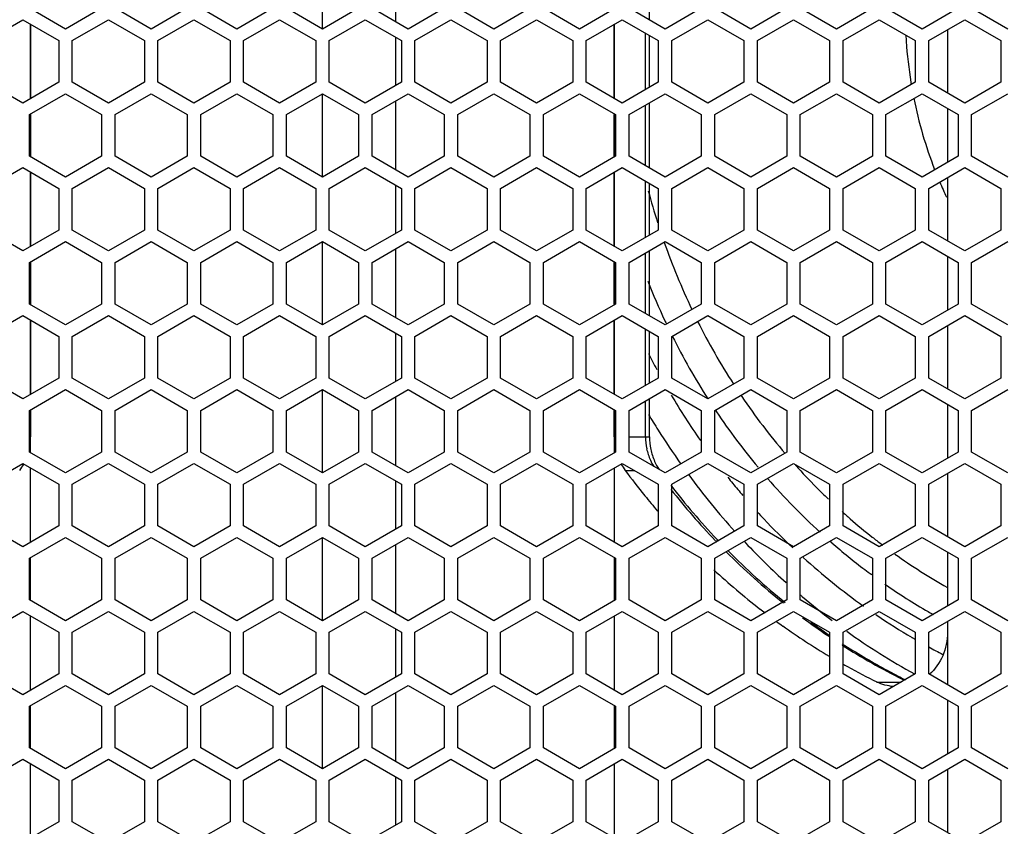
# Model space of a CAD drawing. Units: millimetres. Extents: x -1142 to 3456, y -1167 to 1785.
# Drawn here: x 376 to 486, y 213 to 302 of the extents above; entities that cross this region are included whole.
import ezdxf

# ---------------------------------------------------------------- set-up
doc = ezdxf.new("R2010")
doc.units = ezdxf.units.MM
doc.header["$LTSCALE"] = 46.255
doc.layers.get('0').update_dxf_attribs({"linetype": 'CONTINUOUS'})
doc.layers.add('ROUND', color=7, linetype='CONTINUOUS')

msp = doc.modelspace()

# ---------------------------------------------------------------- linework, layer by layer
at = {"color": 7, "linetype": 'Continuous'}
for p, q in [((409.92, 301.19), (409.92, 310.43)), ((418.03, 309.63), (418.03, 301.99)), ((418.04, 301.99), (418.04, 309.63)), ((381.42, 301.19), (377.42, 303.5)), ((385.42, 303.5), (381.42, 301.19)), ((390.92, 301.19), (386.92, 303.5)), ((394.92, 303.5), (390.92, 301.19)), ((400.42, 301.19), (396.42, 303.5)), ((404.42, 303.5), (400.42, 301.19)), ((409.92, 301.19), (405.92, 303.5)), ((413.92, 303.5), (409.92, 301.19)), ((419.42, 301.19), (415.42, 303.5)), ((423.42, 303.5), (419.42, 301.19)), ((428.92, 301.19), (424.92, 303.5)), ((432.92, 303.5), (428.92, 301.19)), ((438.42, 301.19), (434.42, 303.5)), ((442.42, 303.5), (438.42, 301.19)), ((447.92, 301.19), (443.92, 303.5)), ((451.92, 303.5), (447.92, 301.19)), ((457.42, 301.19), (453.42, 303.5)), ((461.42, 303.5), (457.42, 301.19)), ((466.92, 301.19), (462.92, 303.5)), ((470.92, 303.5), (466.92, 301.19)), ((476.42, 301.19), (472.42, 303.5)), ((480.42, 303.5), (476.42, 301.19)), ((485.92, 301.19), (481.92, 303.5)), ((372.67, 299.92), (376.67, 302.23)), ((376.67, 302.23), (380.67, 299.92)), ((377.55, 293.5), (377.55, 301.72)), ((382.17, 299.92), (386.17, 302.23)), ((386.17, 302.23), (390.17, 299.92)), ((391.67, 299.92), (395.67, 302.23)), ((395.67, 302.23), (399.67, 299.92)), ((401.17, 299.92), (405.17, 302.23)), ((405.17, 302.23), (409.17, 299.92)), ((410.67, 299.92), (414.67, 302.23)), ((414.67, 302.23), (418.67, 299.92)), ((420.17, 299.92), (424.17, 302.23)), ((424.17, 302.23), (428.17, 299.92)), ((429.67, 299.92), (433.67, 302.23)), ((433.67, 302.23), (437.67, 299.92)), ((439.17, 299.92), (443.17, 302.23)), ((442.29, 301.72), (442.29, 293.5)), ((443.17, 302.23), (447.17, 299.92)), ((448.67, 299.92), (452.67, 302.23)), ((452.67, 302.23), (456.67, 299.92)), ((458.17, 299.92), (462.17, 302.23)), ((462.17, 302.23), (466.17, 299.92)), ((467.67, 299.92), (471.67, 302.23)), ((471.67, 302.23), (475.67, 299.92)), ((477.17, 299.92), (481.17, 302.23)), ((481.17, 302.23), (485.17, 299.92)), ((479.24, 301.12), (479.24, 294.1)), ((380.67, 299.92), (380.67, 295.3)), ((382.17, 295.3), (382.17, 299.92)), ((390.17, 299.92), (390.17, 295.3)), ((391.67, 295.3), (391.67, 299.92)), ((399.67, 299.92), (399.67, 295.3)), ((401.17, 295.3), (401.17, 299.92)), ((409.17, 299.92), (409.17, 295.3)), ((410.67, 295.3), (410.67, 299.92)), ((418.03, 300.29), (418.03, 294.94)), ((418.04, 294.94), (418.04, 300.29)), ((418.67, 299.92), (418.67, 295.3)), ((420.17, 295.3), (420.17, 299.92)), ((428.17, 299.92), (428.17, 295.3)), ((429.67, 295.3), (429.67, 299.92)), ((437.67, 299.92), (437.67, 295.3)), ((439.17, 295.3), (439.17, 299.92)), ((447.17, 299.92), (447.17, 295.3)), ((448.67, 295.3), (448.67, 299.92)), ((456.67, 299.92), (456.67, 295.3)), ((458.17, 295.3), (458.17, 299.92)), ((466.17, 299.92), (466.17, 295.3)), ((467.67, 295.3), (467.67, 299.92)), ((475.67, 299.92), (475.67, 295.3)), ((477.17, 295.3), (477.17, 299.92)), ((485.17, 299.92), (485.17, 295.3)), ((376.67, 292.99), (372.67, 295.3)), ((380.67, 295.3), (376.67, 292.99)), ((386.17, 292.99), (382.17, 295.3)), ((390.17, 295.3), (386.17, 292.99)), ((395.67, 292.99), (391.67, 295.3)), ((399.67, 295.3), (395.67, 292.99)), ((405.17, 292.99), (401.17, 295.3)), ((409.17, 295.3), (405.17, 292.99)), ((414.67, 292.99), (410.67, 295.3)), ((418.67, 295.3), (414.67, 292.99)), ((424.17, 292.99), (420.17, 295.3)), ((428.17, 295.3), (424.17, 292.99)), ((433.67, 292.99), (429.67, 295.3)), ((437.67, 295.3), (433.67, 292.99)), ((443.17, 292.99), (439.17, 295.3)), ((447.17, 295.3), (443.17, 292.99)), ((452.67, 292.99), (448.67, 295.3)), ((456.67, 295.3), (452.67, 292.99)), ((462.17, 292.99), (458.17, 295.3)), ((466.17, 295.3), (462.17, 292.99)), ((471.67, 292.99), (467.67, 295.3)), ((475.67, 295.3), (471.67, 292.99)), ((475.17, 295.3), (475.19, 295.19)), ((481.17, 292.99), (477.17, 295.3)), ((485.17, 295.3), (481.17, 292.99)), ((377.42, 291.72), (381.42, 294.03)), ((381.42, 294.03), (385.42, 291.72)), ((386.92, 291.72), (390.92, 294.03)), ((390.92, 294.03), (394.92, 291.72)), ((396.42, 291.72), (400.42, 294.03)), ((400.42, 294.03), (404.42, 291.72)), ((405.92, 291.72), (409.92, 294.03)), ((409.92, 284.79), (409.92, 294.03)), ((409.92, 294.03), (413.92, 291.72)), ((415.42, 291.72), (419.42, 294.03)), ((419.42, 294.03), (423.42, 291.72)), ((424.92, 291.72), (428.92, 294.03)), ((428.92, 294.03), (432.92, 291.72)), ((434.42, 291.72), (438.42, 294.03)), ((438.42, 294.03), (442.42, 291.72)), ((443.92, 291.72), (447.92, 294.03)), ((447.92, 294.03), (451.92, 291.72)), ((453.42, 291.72), (457.42, 294.03)), ((457.42, 294.03), (461.42, 291.72)), ((462.92, 291.72), (466.92, 294.03)), ((466.92, 294.03), (470.92, 291.72)), ((472.42, 291.72), (476.42, 294.03)), ((476.42, 294.03), (480.42, 291.72)), ((481.92, 291.72), (485.92, 294.03)), ((418.03, 293.23), (418.03, 285.59)), ((418.04, 285.59), (418.04, 293.23)), ((377.42, 287.1), (377.42, 291.72)), ((377.55, 287.1), (377.55, 291.72)), ((385.42, 291.72), (385.42, 287.1)), ((386.92, 287.1), (386.92, 291.72)), ((394.92, 291.72), (394.92, 287.1)), ((396.42, 287.1), (396.42, 291.72)), ((404.42, 291.72), (404.42, 287.1)), ((405.92, 287.1), (405.92, 291.72)), ((413.92, 291.72), (413.92, 287.1)), ((415.42, 287.1), (415.42, 291.72)), ((423.42, 291.72), (423.42, 287.1)), ((424.92, 287.1), (424.92, 291.72)), ((432.92, 291.72), (432.92, 287.1)), ((434.42, 287.1), (434.42, 291.72)), ((442.29, 291.72), (442.29, 287.1)), ((442.42, 291.72), (442.42, 287.1)), ((443.92, 287.1), (443.92, 291.72)), ((451.92, 291.72), (451.92, 287.1)), ((453.42, 287.1), (453.42, 291.72)), ((461.42, 291.72), (461.42, 287.1)), ((462.92, 287.1), (462.92, 291.72)), ((470.92, 291.72), (470.92, 287.1)), ((472.42, 287.1), (472.42, 291.72)), ((479.24, 292.4), (479.24, 286.42)), ((480.42, 291.72), (480.42, 287.1)), ((481.92, 287.1), (481.92, 291.72)), ((381.42, 284.79), (377.42, 287.1)), ((385.42, 287.1), (381.42, 284.79)), ((390.92, 284.79), (386.92, 287.1)), ((394.92, 287.1), (390.92, 284.79)), ((400.42, 284.79), (396.42, 287.1)), ((404.42, 287.1), (400.42, 284.79)), ((409.92, 284.79), (405.92, 287.1)), ((413.92, 287.1), (409.92, 284.79)), ((419.42, 284.79), (415.42, 287.1)), ((423.42, 287.1), (419.42, 284.79)), ((428.92, 284.79), (424.92, 287.1)), ((432.92, 287.1), (428.92, 284.79)), ((438.42, 284.79), (434.42, 287.1)), ((442.42, 287.1), (438.42, 284.79)), ((447.92, 284.79), (443.92, 287.1)), ((451.92, 287.1), (447.92, 284.79)), ((457.42, 284.79), (453.42, 287.1)), ((461.42, 287.1), (457.42, 284.79)), ((466.92, 284.79), (462.92, 287.1)), ((470.92, 287.1), (466.92, 284.79)), ((476.42, 284.79), (472.42, 287.1)), ((480.42, 287.1), (476.42, 284.79)), ((485.92, 284.79), (481.92, 287.1)), ((372.67, 283.52), (376.67, 285.83)), ((376.67, 285.83), (380.67, 283.52)), ((377.55, 277.1), (377.55, 285.32)), ((382.17, 283.52), (386.17, 285.83)), ((386.17, 285.83), (390.17, 283.52)), ((391.67, 283.52), (395.67, 285.83)), ((395.67, 285.83), (399.67, 283.52)), ((401.17, 283.52), (405.17, 285.83)), ((405.17, 285.83), (409.17, 283.52)), ((410.67, 283.52), (414.67, 285.83)), ((414.67, 285.83), (418.67, 283.52)), ((420.17, 283.52), (424.17, 285.83)), ((424.17, 285.83), (428.17, 283.52)), ((429.67, 283.52), (433.67, 285.83)), ((433.67, 285.83), (437.67, 283.52)), ((439.17, 283.52), (443.17, 285.83)), ((442.29, 285.32), (442.29, 277.1)), ((443.17, 285.83), (447.17, 283.52)), ((448.67, 283.52), (452.67, 285.83)), ((452.67, 285.83), (456.67, 283.52)), ((458.17, 283.52), (462.17, 285.83)), ((462.17, 285.83), (466.17, 283.52)), ((467.67, 283.52), (471.67, 285.83)), ((471.67, 285.83), (475.67, 283.52)), ((477.17, 283.52), (481.17, 285.83)), ((481.17, 285.83), (485.17, 283.52)), ((479.24, 284.72), (479.24, 277.7)), ((380.67, 283.52), (380.67, 278.9)), ((382.17, 278.9), (382.17, 283.52)), ((390.17, 283.52), (390.17, 278.9)), ((391.67, 278.9), (391.67, 283.52)), ((399.67, 283.52), (399.67, 278.9)), ((401.17, 278.9), (401.17, 283.52)), ((409.17, 283.52), (409.17, 278.9)), ((410.67, 278.9), (410.67, 283.52)), ((418.03, 283.89), (418.03, 278.54)), ((418.04, 278.54), (418.04, 283.89)), ((418.67, 283.52), (418.67, 278.9)), ((420.17, 278.9), (420.17, 283.52)), ((428.17, 283.52), (428.17, 278.9)), ((429.67, 278.9), (429.67, 283.52)), ((437.67, 283.52), (437.67, 278.9)), ((439.17, 278.9), (439.17, 283.52)), ((447.17, 283.52), (447.17, 278.9)), ((448.67, 278.9), (448.67, 283.52)), ((456.67, 283.52), (456.67, 278.9)), ((458.17, 278.9), (458.17, 283.52)), ((466.17, 283.52), (466.17, 278.9)), ((467.67, 278.9), (467.67, 283.52)), ((475.67, 283.52), (475.67, 278.9)), ((477.17, 278.9), (477.17, 283.52)), ((485.17, 283.52), (485.17, 278.9)), ((376.67, 276.59), (372.67, 278.9)), ((380.67, 278.9), (376.67, 276.59)), ((386.17, 276.59), (382.17, 278.9)), ((390.17, 278.9), (386.17, 276.59)), ((395.67, 276.59), (391.67, 278.9)), ((399.67, 278.9), (395.67, 276.59)), ((405.17, 276.59), (401.17, 278.9)), ((409.17, 278.9), (405.17, 276.59)), ((414.67, 276.59), (410.67, 278.9)), ((418.67, 278.9), (414.67, 276.59)), ((424.17, 276.59), (420.17, 278.9)), ((428.17, 278.9), (424.17, 276.59)), ((433.67, 276.59), (429.67, 278.9)), ((437.67, 278.9), (433.67, 276.59)), ((443.17, 276.59), (439.17, 278.9)), ((447.17, 278.9), (443.17, 276.59)), ((452.67, 276.59), (448.67, 278.9)), ((456.67, 278.9), (452.67, 276.59)), ((462.17, 276.59), (458.17, 278.9)), ((466.17, 278.9), (462.17, 276.59)), ((471.67, 276.59), (467.67, 278.9)), ((475.67, 278.9), (471.67, 276.59)), ((481.17, 276.59), (477.17, 278.9)), ((485.17, 278.9), (481.17, 276.59)), ((377.42, 275.32), (381.42, 277.63)), ((381.42, 277.63), (385.42, 275.32)), ((386.92, 275.32), (390.92, 277.63)), ((390.92, 277.63), (394.92, 275.32)), ((396.42, 275.32), (400.42, 277.63)), ((400.42, 277.63), (404.42, 275.32)), ((405.92, 275.32), (409.92, 277.63)), ((409.92, 268.39), (409.92, 277.63)), ((409.92, 277.63), (413.92, 275.32)), ((415.42, 275.32), (419.42, 277.63)), ((419.42, 277.63), (423.42, 275.32)), ((424.92, 275.32), (428.92, 277.63)), ((428.92, 277.63), (432.92, 275.32)), ((434.42, 275.32), (438.42, 277.63)), ((438.42, 277.63), (442.42, 275.32)), ((443.92, 275.32), (447.92, 277.63)), ((447.92, 277.63), (451.92, 275.32)), ((453.42, 275.32), (457.42, 277.63)), ((457.42, 277.63), (461.42, 275.32)), ((462.92, 275.32), (466.92, 277.63)), ((466.92, 277.63), (470.92, 275.32)), ((472.42, 275.32), (476.42, 277.63)), ((476.42, 277.63), (480.42, 275.32)), ((481.92, 275.32), (485.92, 277.63)), ((418.03, 276.83), (418.03, 269.19)), ((418.04, 269.19), (418.04, 276.83)), ((377.42, 270.7), (377.42, 275.32)), ((377.55, 270.7), (377.55, 275.32)), ((385.42, 275.32), (385.42, 270.7)), ((386.92, 270.7), (386.92, 275.32)), ((394.92, 275.32), (394.92, 270.7)), ((396.42, 270.7), (396.42, 275.32)), ((404.42, 275.32), (404.42, 270.7)), ((405.92, 270.7), (405.92, 275.32)), ((413.92, 275.32), (413.92, 270.7)), ((415.42, 270.7), (415.42, 275.32)), ((423.42, 275.32), (423.42, 270.7)), ((424.92, 270.7), (424.92, 275.32)), ((432.92, 275.32), (432.92, 270.7)), ((434.42, 270.7), (434.42, 275.32)), ((442.29, 275.32), (442.29, 270.7)), ((442.42, 275.32), (442.42, 270.7)), ((443.92, 270.7), (443.92, 275.32)), ((451.92, 275.32), (451.92, 270.7)), ((453.42, 270.7), (453.42, 275.32)), ((461.42, 275.32), (461.42, 270.7)), ((462.92, 270.7), (462.92, 275.32)), ((470.92, 275.32), (470.92, 270.7)), ((472.42, 270.7), (472.42, 275.32)), ((479.24, 276), (479.24, 270.02)), ((480.42, 275.32), (480.42, 270.7)), ((481.92, 270.7), (481.92, 275.32)), ((381.42, 268.39), (377.42, 270.7)), ((385.42, 270.7), (381.42, 268.39)), ((390.92, 268.39), (386.92, 270.7)), ((394.92, 270.7), (390.92, 268.39)), ((400.42, 268.39), (396.42, 270.7)), ((404.42, 270.7), (400.42, 268.39)), ((409.92, 268.39), (405.92, 270.7)), ((413.92, 270.7), (409.92, 268.39)), ((419.42, 268.39), (415.42, 270.7)), ((423.42, 270.7), (419.42, 268.39)), ((428.92, 268.39), (424.92, 270.7)), ((432.92, 270.7), (428.92, 268.39)), ((438.42, 268.39), (434.42, 270.7)), ((442.42, 270.7), (438.42, 268.39)), ((447.92, 268.39), (443.92, 270.7)), ((451.92, 270.7), (447.92, 268.39)), ((457.42, 268.39), (453.42, 270.7)), ((461.42, 270.7), (457.42, 268.39)), ((466.92, 268.39), (462.92, 270.7)), ((470.92, 270.7), (466.92, 268.39)), ((476.42, 268.39), (472.42, 270.7)), ((480.42, 270.7), (476.42, 268.39)), ((485.92, 268.39), (481.92, 270.7)), ((372.67, 267.12), (376.67, 269.43)), ((376.67, 269.43), (380.67, 267.12)), ((377.55, 260.7), (377.55, 268.92)), ((382.17, 267.12), (386.17, 269.43)), ((386.17, 269.43), (390.17, 267.12)), ((391.67, 267.12), (395.67, 269.43)), ((395.67, 269.43), (399.67, 267.12)), ((401.17, 267.12), (405.17, 269.43)), ((405.17, 269.43), (409.17, 267.12)), ((410.67, 267.12), (414.67, 269.43)), ((414.67, 269.43), (418.67, 267.12)), ((420.17, 267.12), (424.17, 269.43)), ((424.17, 269.43), (428.17, 267.12)), ((429.67, 267.12), (433.67, 269.43)), ((433.67, 269.43), (437.67, 267.12)), ((439.17, 267.12), (443.17, 269.43)), ((442.29, 268.92), (442.29, 260.7)), ((443.17, 269.43), (447.17, 267.12)), ((448.67, 267.12), (452.67, 269.43)), ((452.67, 269.43), (456.67, 267.12)), ((458.17, 267.12), (462.17, 269.43)), ((462.17, 269.43), (466.17, 267.12)), ((467.67, 267.12), (471.67, 269.43)), ((471.67, 269.43), (475.67, 267.12)), ((477.17, 267.12), (481.17, 269.43)), ((481.17, 269.43), (485.17, 267.12)), ((479.24, 268.32), (479.24, 261.3)), ((380.67, 267.12), (380.67, 262.5)), ((382.17, 262.5), (382.17, 267.12)), ((390.17, 267.12), (390.17, 262.5)), ((391.67, 262.5), (391.67, 267.12)), ((399.67, 267.12), (399.67, 262.5)), ((401.17, 262.5), (401.17, 267.12)), ((409.17, 267.12), (409.17, 262.5)), ((410.67, 262.5), (410.67, 267.12)), ((418.03, 267.49), (418.03, 262.14)), ((418.04, 262.14), (418.04, 267.49)), ((418.67, 267.12), (418.67, 262.5)), ((420.17, 262.5), (420.17, 267.12)), ((428.17, 267.12), (428.17, 262.5)), ((429.67, 262.5), (429.67, 267.12)), ((437.67, 267.12), (437.67, 262.5)), ((439.17, 262.5), (439.17, 267.12)), ((447.17, 267.12), (447.17, 262.5)), ((448.67, 262.5), (448.67, 267.12)), ((456.67, 267.12), (456.67, 262.5)), ((458.17, 262.5), (458.17, 267.12)), ((466.17, 267.12), (466.17, 262.5)), ((467.67, 262.5), (467.67, 267.12)), ((475.67, 267.12), (475.67, 262.5)), ((477.17, 262.5), (477.17, 267.12)), ((485.17, 267.12), (485.17, 262.5)), ((376.67, 260.19), (372.67, 262.5)), ((380.67, 262.5), (376.67, 260.19)), ((386.17, 260.19), (382.17, 262.5)), ((390.17, 262.5), (386.17, 260.19)), ((395.67, 260.19), (391.67, 262.5)), ((399.67, 262.5), (395.67, 260.19)), ((405.17, 260.19), (401.17, 262.5)), ((409.17, 262.5), (405.17, 260.19)), ((414.67, 260.19), (410.67, 262.5)), ((418.67, 262.5), (414.67, 260.19)), ((424.17, 260.19), (420.17, 262.5)), ((428.17, 262.5), (424.17, 260.19)), ((433.67, 260.19), (429.67, 262.5)), ((437.67, 262.5), (433.67, 260.19)), ((443.17, 260.19), (439.17, 262.5)), ((447.17, 262.5), (443.17, 260.19)), ((452.67, 260.19), (448.67, 262.5)), ((456.67, 262.5), (452.67, 260.19)), ((462.17, 260.19), (458.17, 262.5)), ((466.17, 262.5), (462.17, 260.19)), ((471.67, 260.19), (467.67, 262.5)), ((475.67, 262.5), (471.67, 260.19)), ((481.17, 260.19), (477.17, 262.5)), ((485.17, 262.5), (481.17, 260.19)), ((377.42, 258.92), (381.42, 261.23)), ((381.42, 261.23), (385.42, 258.92)), ((386.92, 258.92), (390.92, 261.23)), ((390.92, 261.23), (394.92, 258.92)), ((396.42, 258.92), (400.42, 261.23)), ((400.42, 261.23), (404.42, 258.92)), ((405.92, 258.92), (409.92, 261.23)), ((409.92, 251.99), (409.92, 261.23)), ((409.92, 261.23), (413.92, 258.92)), ((415.42, 258.92), (419.42, 261.23)), ((419.42, 261.23), (423.42, 258.92)), ((424.92, 258.92), (428.92, 261.23)), ((428.92, 261.23), (432.92, 258.92)), ((434.42, 258.92), (438.42, 261.23)), ((438.42, 261.23), (442.42, 258.92)), ((443.92, 258.92), (447.92, 261.23)), ((447.92, 261.23), (451.92, 258.92)), ((453.42, 258.92), (457.42, 261.23)), ((457.42, 261.23), (461.42, 258.92)), ((462.92, 258.92), (466.92, 261.23)), ((466.92, 261.23), (470.92, 258.92)), ((472.42, 258.92), (476.42, 261.23)), ((476.42, 261.23), (480.42, 258.92)), ((481.92, 258.92), (485.92, 261.23)), ((418.03, 260.43), (418.03, 252.79)), ((418.04, 252.79), (418.04, 260.43)), ((456.32, 260.59), (456.42, 260.44)), ((377.42, 254.3), (377.42, 258.92)), ((377.55, 254.3), (377.55, 258.92)), ((385.42, 258.92), (385.42, 254.3)), ((386.92, 254.3), (386.92, 258.92)), ((394.92, 258.92), (394.92, 254.3)), ((396.42, 254.3), (396.42, 258.92)), ((404.42, 258.92), (404.42, 254.3)), ((405.92, 254.3), (405.92, 258.92)), ((413.92, 258.92), (413.92, 254.3)), ((415.42, 254.3), (415.42, 258.92)), ((423.42, 258.92), (423.42, 254.3)), ((424.92, 254.3), (424.92, 258.92)), ((432.92, 258.92), (432.92, 254.3)), ((434.42, 254.3), (434.42, 258.92)), ((442.29, 258.92), (442.29, 254.3)), ((442.42, 258.92), (442.42, 254.3)), ((443.92, 254.3), (443.92, 258.92)), ((451.92, 258.92), (451.92, 254.3)), ((453.42, 254.3), (453.42, 258.92)), ((461.42, 258.92), (461.42, 254.3)), ((462.92, 254.3), (462.92, 258.92)), ((470.92, 258.92), (470.92, 254.3)), ((472.42, 254.3), (472.42, 258.92)), ((479.24, 259.6), (479.24, 253.62)), ((480.42, 258.92), (480.42, 254.3)), ((481.92, 254.3), (481.92, 258.92)), ((381.42, 251.99), (377.42, 254.3)), ((385.42, 254.3), (381.42, 251.99)), ((390.92, 251.99), (386.92, 254.3)), ((394.92, 254.3), (390.92, 251.99)), ((400.42, 251.99), (396.42, 254.3)), ((404.42, 254.3), (400.42, 251.99)), ((409.92, 251.99), (405.92, 254.3)), ((413.92, 254.3), (409.92, 251.99)), ((419.42, 251.99), (415.42, 254.3)), ((423.42, 254.3), (419.42, 251.99)), ((428.92, 251.99), (424.92, 254.3)), ((432.92, 254.3), (428.92, 251.99)), ((438.42, 251.99), (434.42, 254.3)), ((442.42, 254.3), (438.42, 251.99)), ((447.92, 251.99), (443.92, 254.3)), ((451.92, 254.3), (447.92, 251.99)), ((457.42, 251.99), (453.42, 254.3)), ((461.42, 254.3), (457.42, 251.99)), ((466.92, 251.99), (462.92, 254.3)), ((470.92, 254.3), (466.92, 251.99)), ((476.42, 251.99), (472.42, 254.3)), ((480.42, 254.3), (476.42, 251.99)), ((485.92, 251.99), (481.92, 254.3)), ((372.67, 250.72), (376.67, 253.03)), ((376.67, 253.03), (380.67, 250.72)), ((377.55, 244.3), (377.55, 252.52)), ((382.17, 250.72), (386.17, 253.03)), ((386.17, 253.03), (390.17, 250.72)), ((391.67, 250.72), (395.67, 253.03)), ((395.67, 253.03), (399.67, 250.72)), ((401.17, 250.72), (405.17, 253.03)), ((405.17, 253.03), (409.17, 250.72)), ((410.67, 250.72), (414.67, 253.03)), ((414.67, 253.03), (418.67, 250.72)), ((420.17, 250.72), (424.17, 253.03)), ((424.17, 253.03), (428.17, 250.72)), ((429.67, 250.72), (433.67, 253.03)), ((433.67, 253.03), (437.67, 250.72)), ((439.17, 250.72), (443.17, 253.03)), ((442.29, 252.52), (442.29, 244.3)), ((443.17, 253.03), (447.17, 250.72)), ((448.67, 250.72), (452.67, 253.03)), ((452.67, 253.03), (456.67, 250.72)), ((458.17, 250.72), (462.17, 253.03)), ((462.17, 253.03), (466.17, 250.72)), ((467.67, 250.72), (471.67, 253.03)), ((471.67, 253.03), (475.67, 250.72)), ((477.17, 250.72), (481.17, 253.03)), ((481.17, 253.03), (485.17, 250.72)), ((479.24, 251.92), (479.24, 244.9)), ((380.67, 250.72), (380.67, 246.1)), ((382.17, 246.1), (382.17, 250.72)), ((390.17, 250.72), (390.17, 246.1)), ((391.67, 246.1), (391.67, 250.72)), ((399.67, 250.72), (399.67, 246.1)), ((401.17, 246.1), (401.17, 250.72)), ((409.17, 250.72), (409.17, 246.1)), ((410.67, 246.1), (410.67, 250.72)), ((418.03, 251.09), (418.03, 245.74)), ((418.04, 245.74), (418.04, 251.09)), ((418.67, 250.72), (418.67, 246.1)), ((420.17, 246.1), (420.17, 250.72)), ((428.17, 250.72), (428.17, 246.1)), ((429.67, 246.1), (429.67, 250.72)), ((437.67, 250.72), (437.67, 246.1)), ((439.17, 246.1), (439.17, 250.72)), ((447.17, 250.72), (447.17, 246.1)), ((448.67, 246.1), (448.67, 250.72)), ((456.67, 250.72), (456.67, 246.1)), ((458.17, 246.1), (458.17, 250.72)), ((466.17, 250.72), (466.17, 246.1)), ((467.67, 246.1), (467.67, 250.72)), ((475.67, 250.72), (475.67, 246.1)), ((477.17, 246.1), (477.17, 250.72)), ((485.17, 250.72), (485.17, 246.1)), ((376.67, 243.79), (372.67, 246.1)), ((380.67, 246.1), (376.67, 243.79)), ((386.17, 243.79), (382.17, 246.1)), ((390.17, 246.1), (386.17, 243.79)), ((395.67, 243.79), (391.67, 246.1)), ((399.67, 246.1), (395.67, 243.79)), ((405.17, 243.79), (401.17, 246.1)), ((409.17, 246.1), (405.17, 243.79)), ((414.67, 243.79), (410.67, 246.1)), ((418.67, 246.1), (414.67, 243.79)), ((424.17, 243.79), (420.17, 246.1)), ((428.17, 246.1), (424.17, 243.79)), ((433.67, 243.79), (429.67, 246.1)), ((437.67, 246.1), (433.67, 243.79)), ((443.17, 243.79), (439.17, 246.1)), ((447.17, 246.1), (443.17, 243.79)), ((452.67, 243.79), (448.67, 246.1)), ((456.67, 246.1), (452.67, 243.79)), ((462.17, 243.79), (458.17, 246.1)), ((466.17, 246.1), (462.17, 243.79)), ((471.67, 243.79), (467.67, 246.1)), ((475.67, 246.1), (471.67, 243.79)), ((481.17, 243.79), (477.17, 246.1)), ((485.17, 246.1), (481.17, 243.79)), ((377.42, 242.52), (381.42, 244.83)), ((381.42, 244.83), (385.42, 242.52)), ((386.92, 242.52), (390.92, 244.83)), ((390.92, 244.83), (394.92, 242.52)), ((396.42, 242.52), (400.42, 244.83)), ((400.42, 244.83), (404.42, 242.52)), ((405.92, 242.52), (409.92, 244.83)), ((409.92, 244.83), (413.92, 242.52)), ((409.92, 235.59), (409.92, 244.83)), ((415.42, 242.52), (419.42, 244.83)), ((419.42, 244.83), (423.42, 242.52)), ((424.92, 242.52), (428.92, 244.83)), ((428.92, 244.83), (432.92, 242.52)), ((434.42, 242.52), (438.42, 244.83)), ((438.42, 244.83), (442.42, 242.52)), ((443.92, 242.52), (447.92, 244.83)), ((447.92, 244.83), (451.92, 242.52)), ((453.42, 242.52), (457.42, 244.83)), ((457.42, 244.83), (461.42, 242.52)), ((462.92, 242.52), (466.92, 244.83)), ((466.92, 244.83), (470.92, 242.52)), ((472.42, 242.52), (476.42, 244.83)), ((476.42, 244.83), (480.42, 242.52)), ((481.92, 242.52), (485.92, 244.83)), ((418.03, 244.03), (418.03, 236.39)), ((418.04, 236.39), (418.04, 244.03)), ((377.42, 237.9), (377.42, 242.52)), ((377.55, 237.9), (377.55, 242.52)), ((385.42, 242.52), (385.42, 237.9)), ((386.92, 237.9), (386.92, 242.52)), ((394.92, 242.52), (394.92, 237.9)), ((396.42, 237.9), (396.42, 242.52)), ((404.42, 242.52), (404.42, 237.9)), ((405.92, 237.9), (405.92, 242.52)), ((413.92, 242.52), (413.92, 237.9)), ((415.42, 237.9), (415.42, 242.52)), ((423.42, 242.52), (423.42, 237.9)), ((424.92, 237.9), (424.92, 242.52)), ((432.92, 242.52), (432.92, 237.9)), ((434.42, 237.9), (434.42, 242.52)), ((442.29, 242.52), (442.29, 237.9)), ((442.42, 242.52), (442.42, 237.9)), ((443.92, 237.9), (443.92, 242.52)), ((451.92, 242.52), (451.92, 237.9)), ((453.42, 237.9), (453.42, 242.52)), ((461.42, 242.52), (461.42, 237.9)), ((462.92, 237.9), (462.92, 242.52)), ((470.92, 242.52), (470.92, 237.9)), ((472.42, 237.9), (472.42, 242.52)), ((479.24, 243.2), (479.24, 237.22)), ((480.42, 242.52), (480.42, 237.9)), ((481.92, 237.9), (481.92, 242.52)), ((381.42, 235.59), (377.42, 237.9)), ((385.42, 237.9), (381.42, 235.59)), ((390.92, 235.59), (386.92, 237.9)), ((394.92, 237.9), (390.92, 235.59)), ((400.42, 235.59), (396.42, 237.9)), ((404.42, 237.9), (400.42, 235.59)), ((409.92, 235.59), (405.92, 237.9)), ((413.92, 237.9), (409.92, 235.59)), ((419.42, 235.59), (415.42, 237.9)), ((423.42, 237.9), (419.42, 235.59)), ((428.92, 235.59), (424.92, 237.9)), ((432.92, 237.9), (428.92, 235.59)), ((438.42, 235.59), (434.42, 237.9)), ((442.42, 237.9), (438.42, 235.59)), ((447.92, 235.59), (443.92, 237.9)), ((451.92, 237.9), (447.92, 235.59)), ((457.42, 235.59), (453.42, 237.9)), ((461.42, 237.9), (457.42, 235.59)), ((466.92, 235.59), (462.92, 237.9)), ((470.92, 237.9), (466.92, 235.59)), ((476.42, 235.59), (472.42, 237.9)), ((480.42, 237.9), (476.42, 235.59)), ((485.92, 235.59), (481.92, 237.9)), ((372.67, 234.32), (376.67, 236.63)), ((376.67, 236.63), (380.67, 234.32)), ((377.55, 227.9), (377.55, 236.12)), ((382.17, 234.32), (386.17, 236.63)), ((386.17, 236.63), (390.17, 234.32)), ((391.67, 234.32), (395.67, 236.63)), ((395.67, 236.63), (399.67, 234.32)), ((401.17, 234.32), (405.17, 236.63)), ((405.17, 236.63), (409.17, 234.32)), ((410.67, 234.32), (414.67, 236.63)), ((414.67, 236.63), (418.67, 234.32)), ((420.17, 234.32), (424.17, 236.63)), ((424.17, 236.63), (428.17, 234.32)), ((429.67, 234.32), (433.67, 236.63)), ((433.67, 236.63), (437.67, 234.32)), ((439.17, 234.32), (443.17, 236.63)), ((442.29, 236.12), (442.29, 227.9)), ((443.17, 236.63), (447.17, 234.32)), ((448.67, 234.32), (452.67, 236.63)), ((452.67, 236.63), (456.67, 234.32)), ((458.17, 234.32), (462.17, 236.63)), ((462.17, 236.63), (466.17, 234.32)), ((467.67, 234.32), (471.67, 236.63)), ((471.67, 236.63), (475.67, 234.32)), ((477.17, 234.32), (481.17, 236.63)), ((481.17, 236.63), (485.17, 234.32)), ((479.24, 235.52), (479.24, 228.5)), ((380.67, 234.32), (380.67, 229.7)), ((382.17, 229.7), (382.17, 234.32)), ((390.17, 234.32), (390.17, 229.7)), ((391.67, 229.7), (391.67, 234.32)), ((399.67, 234.32), (399.67, 229.7)), ((401.17, 229.7), (401.17, 234.32)), ((409.17, 234.32), (409.17, 229.7)), ((410.67, 229.7), (410.67, 234.32)), ((418.03, 234.69), (418.03, 229.34)), ((418.04, 229.34), (418.04, 234.69)), ((418.67, 234.32), (418.67, 229.7)), ((420.17, 229.7), (420.17, 234.32)), ((428.17, 234.32), (428.17, 229.7)), ((429.67, 229.7), (429.67, 234.32)), ((437.67, 234.32), (437.67, 229.7)), ((439.17, 229.7), (439.17, 234.32)), ((447.17, 234.32), (447.17, 229.7)), ((448.67, 229.7), (448.67, 234.32)), ((456.67, 234.32), (456.67, 229.7)), ((458.17, 229.7), (458.17, 234.32)), ((466.17, 234.32), (466.17, 229.7)), ((467.67, 229.7), (467.67, 234.32)), ((475.67, 234.32), (475.67, 229.7)), ((477.17, 229.7), (477.17, 234.32)), ((485.17, 234.32), (485.17, 229.7)), ((376.67, 227.39), (372.67, 229.7)), ((380.67, 229.7), (376.67, 227.39)), ((386.17, 227.39), (382.17, 229.7)), ((390.17, 229.7), (386.17, 227.39)), ((395.67, 227.39), (391.67, 229.7)), ((399.67, 229.7), (395.67, 227.39)), ((405.17, 227.39), (401.17, 229.7)), ((409.17, 229.7), (405.17, 227.39)), ((414.67, 227.39), (410.67, 229.7)), ((418.67, 229.7), (414.67, 227.39)), ((424.17, 227.39), (420.17, 229.7)), ((428.17, 229.7), (424.17, 227.39)), ((433.67, 227.39), (429.67, 229.7)), ((437.67, 229.7), (433.67, 227.39)), ((443.17, 227.39), (439.17, 229.7)), ((447.17, 229.7), (443.17, 227.39)), ((452.67, 227.39), (448.67, 229.7)), ((456.67, 229.7), (452.67, 227.39)), ((462.17, 227.39), (458.17, 229.7)), ((466.17, 229.7), (462.17, 227.39)), ((471.67, 227.39), (467.67, 229.7)), ((475.67, 229.7), (471.67, 227.39)), ((481.17, 227.39), (477.17, 229.7)), ((485.17, 229.7), (481.17, 227.39)), ((377.42, 226.12), (381.42, 228.43)), ((381.42, 228.43), (385.42, 226.12)), ((386.92, 226.12), (390.92, 228.43)), ((390.92, 228.43), (394.92, 226.12)), ((396.42, 226.12), (400.42, 228.43)), ((400.42, 228.43), (404.42, 226.12)), ((405.92, 226.12), (409.92, 228.43)), ((409.92, 228.43), (413.92, 226.12)), ((409.92, 219.19), (409.92, 228.43)), ((415.42, 226.12), (419.42, 228.43)), ((419.42, 228.43), (423.42, 226.12)), ((424.92, 226.12), (428.92, 228.43)), ((428.92, 228.43), (432.92, 226.12)), ((434.42, 226.12), (438.42, 228.43)), ((438.42, 228.43), (442.42, 226.12)), ((443.92, 226.12), (447.92, 228.43)), ((447.92, 228.43), (451.92, 226.12)), ((453.42, 226.12), (457.42, 228.43)), ((457.42, 228.43), (461.42, 226.12)), ((462.92, 226.12), (466.92, 228.43)), ((466.92, 228.43), (470.92, 226.12)), ((472.42, 226.12), (476.42, 228.43)), ((476.42, 228.43), (480.42, 226.12)), ((481.92, 226.12), (485.92, 228.43)), ((418.03, 227.63), (418.03, 219.99)), ((418.04, 219.99), (418.04, 227.63)), ((377.42, 221.5), (377.42, 226.12)), ((377.55, 221.5), (377.55, 226.12)), ((385.42, 226.12), (385.42, 221.5)), ((386.92, 221.5), (386.92, 226.12)), ((394.92, 226.12), (394.92, 221.5)), ((396.42, 221.5), (396.42, 226.12)), ((404.42, 226.12), (404.42, 221.5)), ((405.92, 221.5), (405.92, 226.12)), ((413.92, 226.12), (413.92, 221.5)), ((415.42, 221.5), (415.42, 226.12)), ((423.42, 226.12), (423.42, 221.5)), ((424.92, 221.5), (424.92, 226.12)), ((432.92, 226.12), (432.92, 221.5)), ((434.42, 221.5), (434.42, 226.12)), ((442.29, 226.12), (442.29, 221.5)), ((442.42, 226.12), (442.42, 221.5)), ((443.92, 221.5), (443.92, 226.12)), ((451.92, 226.12), (451.92, 221.5)), ((453.42, 221.5), (453.42, 226.12)), ((461.42, 226.12), (461.42, 221.5)), ((462.92, 221.5), (462.92, 226.12)), ((470.92, 226.12), (470.92, 221.5)), ((472.42, 221.5), (472.42, 226.12)), ((479.24, 226.8), (479.24, 220.82)), ((480.42, 226.12), (480.42, 221.5)), ((481.92, 221.5), (481.92, 226.12)), ((381.42, 219.19), (377.42, 221.5)), ((385.42, 221.5), (381.42, 219.19)), ((390.92, 219.19), (386.92, 221.5)), ((394.92, 221.5), (390.92, 219.19)), ((400.42, 219.19), (396.42, 221.5)), ((404.42, 221.5), (400.42, 219.19)), ((409.92, 219.19), (405.92, 221.5)), ((413.92, 221.5), (409.92, 219.19)), ((419.42, 219.19), (415.42, 221.5)), ((423.42, 221.5), (419.42, 219.19)), ((428.92, 219.19), (424.92, 221.5)), ((432.92, 221.5), (428.92, 219.19)), ((438.42, 219.19), (434.42, 221.5)), ((442.42, 221.5), (438.42, 219.19)), ((447.92, 219.19), (443.92, 221.5)), ((451.92, 221.5), (447.92, 219.19)), ((457.42, 219.19), (453.42, 221.5)), ((461.42, 221.5), (457.42, 219.19)), ((466.92, 219.19), (462.92, 221.5)), ((470.92, 221.5), (466.92, 219.19)), ((476.42, 219.19), (472.42, 221.5)), ((480.42, 221.5), (476.42, 219.19)), ((485.92, 219.19), (481.92, 221.5)), ((372.67, 217.92), (376.67, 220.23)), ((376.67, 220.23), (380.67, 217.92)), ((377.55, 211.5), (377.55, 219.72)), ((382.17, 217.92), (386.17, 220.23)), ((386.17, 220.23), (390.17, 217.92)), ((391.67, 217.92), (395.67, 220.23)), ((395.67, 220.23), (399.67, 217.92)), ((401.17, 217.92), (405.17, 220.23)), ((405.17, 220.23), (409.17, 217.92)), ((410.67, 217.92), (414.67, 220.23)), ((414.67, 220.23), (418.67, 217.92)), ((420.17, 217.92), (424.17, 220.23)), ((424.17, 220.23), (428.17, 217.92)), ((429.67, 217.92), (433.67, 220.23)), ((433.67, 220.23), (437.67, 217.92)), ((439.17, 217.92), (443.17, 220.23)), ((442.29, 219.72), (442.29, 211.5)), ((443.17, 220.23), (447.17, 217.92)), ((448.67, 217.92), (452.67, 220.23)), ((452.67, 220.23), (456.67, 217.92)), ((458.17, 217.92), (462.17, 220.23)), ((462.17, 220.23), (466.17, 217.92)), ((467.67, 217.92), (471.67, 220.23)), ((471.67, 220.23), (475.67, 217.92)), ((477.17, 217.92), (481.17, 220.23)), ((481.17, 220.23), (485.17, 217.92)), ((479.24, 219.12), (479.24, 212.1)), ((380.67, 217.92), (380.67, 213.3)), ((382.17, 213.3), (382.17, 217.92)), ((390.17, 217.92), (390.17, 213.3)), ((391.67, 213.3), (391.67, 217.92)), ((399.67, 217.92), (399.67, 213.3)), ((401.17, 213.3), (401.17, 217.92)), ((409.17, 217.92), (409.17, 213.3)), ((410.67, 213.3), (410.67, 217.92)), ((418.03, 218.29), (418.03, 212.94)), ((418.04, 212.94), (418.04, 218.29)), ((418.67, 217.92), (418.67, 213.3)), ((420.17, 213.3), (420.17, 217.92)), ((428.17, 217.92), (428.17, 213.3)), ((429.67, 213.3), (429.67, 217.92)), ((437.67, 217.92), (437.67, 213.3)), ((439.17, 213.3), (439.17, 217.92)), ((447.17, 217.92), (447.17, 213.3)), ((448.67, 213.3), (448.67, 217.92)), ((456.67, 217.92), (456.67, 213.3)), ((458.17, 213.3), (458.17, 217.92)), ((466.17, 217.92), (466.17, 213.3)), ((467.67, 213.3), (467.67, 217.92)), ((475.67, 217.92), (475.67, 213.3)), ((477.17, 213.3), (477.17, 217.92)), ((485.17, 217.92), (485.17, 213.3)), ((380.67, 213.3), (376.67, 210.99)), ((386.17, 210.99), (382.17, 213.3)), ((390.17, 213.3), (386.17, 210.99)), ((395.67, 210.99), (391.67, 213.3)), ((399.67, 213.3), (395.67, 210.99)), ((405.17, 210.99), (401.17, 213.3)), ((409.17, 213.3), (405.17, 210.99)), ((414.67, 210.99), (410.67, 213.3)), ((418.67, 213.3), (414.67, 210.99)), ((424.17, 210.99), (420.17, 213.3)), ((428.17, 213.3), (424.17, 210.99)), ((433.67, 210.99), (429.67, 213.3)), ((437.67, 213.3), (433.67, 210.99)), ((443.17, 210.99), (439.17, 213.3)), ((447.17, 213.3), (443.17, 210.99)), ((452.67, 210.99), (448.67, 213.3)), ((456.67, 213.3), (452.67, 210.99)), ((462.17, 210.99), (458.17, 213.3)), ((466.17, 213.3), (462.17, 210.99)), ((471.67, 210.99), (467.67, 213.3)), ((475.67, 213.3), (471.67, 210.99)), ((481.17, 210.99), (477.17, 213.3)), ((485.17, 213.3), (481.17, 210.99))]:
    msp.add_line(p, q, dxfattribs=at)
at = {"color": 9, "linetype": 'Continuous'}
for p, q in [((456.71, 244.36), (456.83, 244.23)), ((466.27, 244.37), (466.41, 244.25)), ((471.28, 236.27), (471.4, 236.2))]:
    msp.add_line(p, q, dxfattribs=at)
at = {"color": 7, "linetype": 'Continuous'}
for centre, radius, start, end in [((523.3, 303.12), 48.75, 183.1519, 183.8565), ((523.16, 303.11), 48.61, 183.8531, 189.243), ((522.78, 303.05), 48.24, 189.3849, 189.5497), ((522.37, 302.96), 47.81, 191.3698, 201.2738), ((521.36, 302.58), 46.73, 203.123, 205.3631), ((519.84, 302.81), 76.33, 194.8382, 197.6185), ((518.85, 302.47), 75.27, 199.3532, 205.4551), ((517.18, 301.68), 73.43, 206.6123, 212.8649), ((515.36, 300.5), 71.26, 214.2003, 220.5839), ((514.03, 299.38), 69.52, 222.024, 222.7339), ((513.72, 299.09), 69.1, 222.7323, 225.5274), ((513.41, 298.78), 68.66, 225.5295, 226.3733), ((512.91, 298.24), 67.92, 228.0915, 229.0936), ((512.53, 297.79), 67.34, 229.0912, 231.8151), ((512.18, 297.35), 66.77, 231.8181, 232.8776), ((512.1, 297.25), 66.65, 232.8779, 233.0785), ((511.58, 296.51), 65.74, 234.5001, 240.5162)]:
    msp.add_arc(centre, radius, start, end, dxfattribs=at)
at = {"color": 9, "linetype": 'Continuous'}
for centre, radius, start, end in [((518.87, 302.26), 78.44, 201.7217, 205.2032), ((518.28, 301.99), 77.79, 205.2077, 205.5164), ((517.55, 301.62), 76.98, 206.604, 212.5701), ((518.28, 301.75), 80.92, 206.8281, 208.2414), ((516.98, 301.01), 79.42, 210.5688, 214.9008), ((516.24, 300.8), 75.43, 213.6985, 213.8712), ((517.48, 301.03), 83.12, 210.8034, 212.2058), ((515.74, 300.46), 74.82, 213.8665, 219.7653), ((516.93, 300.68), 82.46, 212.2043, 215.3535), ((515.59, 299.7), 80.81, 216.3934, 222.1406), ((515.3, 299.79), 77.35, 218.6332, 219.9212), ((513.95, 298.96), 72.48, 221.0709, 227.6412), ((515.04, 299.57), 77.01, 219.9216, 220.5735), ((514.31, 298.92), 76.03, 222.3779, 223.1998), ((513.94, 298.57), 75.52, 223.1971, 226.6298), ((514.05, 298.31), 78.73, 223.3851, 227.9854), ((512.55, 297.42), 70.41, 229.0472, 232.9026), ((512.73, 297.25), 73.73, 227.8315, 234.5073), ((512.16, 296.92), 69.77, 232.9087, 233.6823), ((511.64, 296.17), 68.86, 235.1688, 239.8952), ((513.01, 297.17), 77.18, 229.5184, 229.7769), ((512.75, 296.86), 76.78, 229.7745, 232.9029), ((511.63, 295.71), 71.83, 235.9432, 239.6224), ((511.2, 295.43), 67.99, 239.9063, 240.4562), ((511.72, 295.43), 75.02, 234.4105, 241.2032), ((511.31, 295.19), 71.23, 239.6274, 239.9264), ((511.03, 294.69), 70.65, 241.3507, 242.7836)]:
    msp.add_arc(centre, radius, start, end, dxfattribs=at)
at = {"layer": 'ROUND', "color": 7, "linetype": 'Continuous'}
for p, q in [((446.19, 302.19), (446.19, 309.43)), ((377.55, 301.72), (377.55, 293.5)), ((442.29, 293.5), (442.29, 301.72)), ((446.19, 294.74), (446.19, 300.49)), ((446.19, 285.79), (446.19, 293.03)), ((377.55, 291.72), (377.55, 287.1)), ((442.29, 287.1), (442.29, 291.72)), ((377.55, 285.32), (377.55, 277.1)), ((442.29, 277.1), (442.29, 285.32)), ((446.19, 278.34), (446.19, 284.09)), ((446.19, 269.39), (446.19, 276.63)), ((377.55, 275.32), (377.55, 270.7)), ((442.29, 270.7), (442.29, 275.32)), ((377.55, 268.92), (377.55, 260.7)), ((442.29, 260.7), (442.29, 268.92)), ((446.19, 261.94), (446.19, 267.69)), ((446.19, 256), (446.19, 260.23)), ((377.55, 258.92), (377.55, 256)), ((442.29, 256), (442.29, 258.92)), ((466.02, 234.07), (466.11, 234.01))]:
    msp.add_line(p, q, dxfattribs=at)
at = {"layer": 'ROUND', "color": 9, "linetype": 'Continuous'}
for p, q in [((445.73, 294.47), (445.73, 300.75)), ((445.73, 286.06), (445.73, 292.77)), ((445.73, 278.07), (445.73, 284.35)), ((445.73, 269.66), (445.73, 276.37)), ((445.73, 261.67), (445.73, 267.95)), ((445.73, 256), (445.73, 259.97)), ((377.55, 256), (377.42, 256)), ((442.29, 256), (442.42, 256)), ((443.92, 256), (446.19, 256)), ((443.5, 252.26), (444.5, 252.26)), ((466.1, 233.85), (465.95, 233.95)), ((471.42, 228.8), (474.1, 228.8))]:
    msp.add_line(p, q, dxfattribs=at)
at = {"layer": 'ROUND', "color": 7, "linetype": 'Continuous'}
for centre, radius, start, end in [((371.05, 256), 6.5, 348.8787, 359.989), ((448.78, 256), 6.5, 180.011, 191.1216), ((453.16, 256), 6.97, 180.0017, 191.6738), ((452.88, 255.94), 6.68, 191.6618, 203.6695), ((371.47, 255.85), 6.05, 323.6185, 331.512), ((448.37, 255.85), 6.05, 208.488, 216.3815), ((452.51, 255.79), 6.29, 203.7056, 213.237), ((508.15, 299.95), 80.34, 216.414, 218.9381), ((511.38, 299.2), 79.43, 217.718, 223.4011), ((507.72, 299.6), 79.78, 218.939, 220.5277), ((510.55, 298.45), 78.31, 223.4136, 223.6186), ((509.5, 297.4), 76.83, 224.7096, 231.0707), ((505.4, 297.34), 76.54, 227.1354, 232.1239), ((504.87, 296.67), 75.69, 232.1335, 232.7182), ((504.54, 296.23), 75.14, 233.9428, 234.5666), ((504.11, 295.62), 74.39, 234.5613, 239.2802), ((508.07, 295.62), 74.54, 233.8364, 234.5697), ((507.94, 295.44), 74.32, 234.5697, 235.666), ((507.42, 294.64), 73.36, 237.1032, 241.3979), ((503.62, 294.79), 73.43, 240.6317, 241.1034), ((503.38, 294.36), 72.93, 241.1006, 244.0118), ((506.92, 293.73), 72.32, 241.4035, 243.1588), ((506.73, 293.37), 71.92, 243.1602, 243.4467)]:
    msp.add_arc(centre, radius, start, end, dxfattribs=at)
at = {"layer": 'ROUND', "color": 9, "linetype": 'Continuous'}
for centre, radius, start, end in [((452.23, 256), 6.49, 180.01, 191.8863), ((452.08, 255.97), 6.34, 191.8937, 203.9685), ((451.92, 255.91), 6.17, 204.0091, 211.4854), ((510.9, 299.39), 79.44, 218.2953, 223.7253), ((510.14, 298.68), 78.4, 223.7365, 223.906), ((508.99, 297.51), 76.76, 224.9836, 231.3375), ((507.86, 296.06), 74.92, 233.3777, 235.9922), ((507.13, 294.92), 73.58, 237.4699, 243.4214), ((506.62, 293.94), 72.46, 243.4359, 243.6704)]:
    msp.add_arc(centre, radius, start, end, dxfattribs=at)
at = {"layer": 'ROUND', "color": 7, "linetype": 'Continuous'}
msp.add_open_spline([(479.24, 234.27), (479.24, 233.4), (478.89, 231.66), (477.86, 230.2), (477.22, 229.64)], degree=3, knots=[0, 0, 0, 0, 0.506301, 1, 1, 1, 1], dxfattribs=at)
msp.add_open_spline([(473.23, 228.29), (472.61, 228.35), (471.99, 228.53), (471.42, 228.8)], degree=3, dxfattribs=at)

doc.saveas('drawing.dxf')
